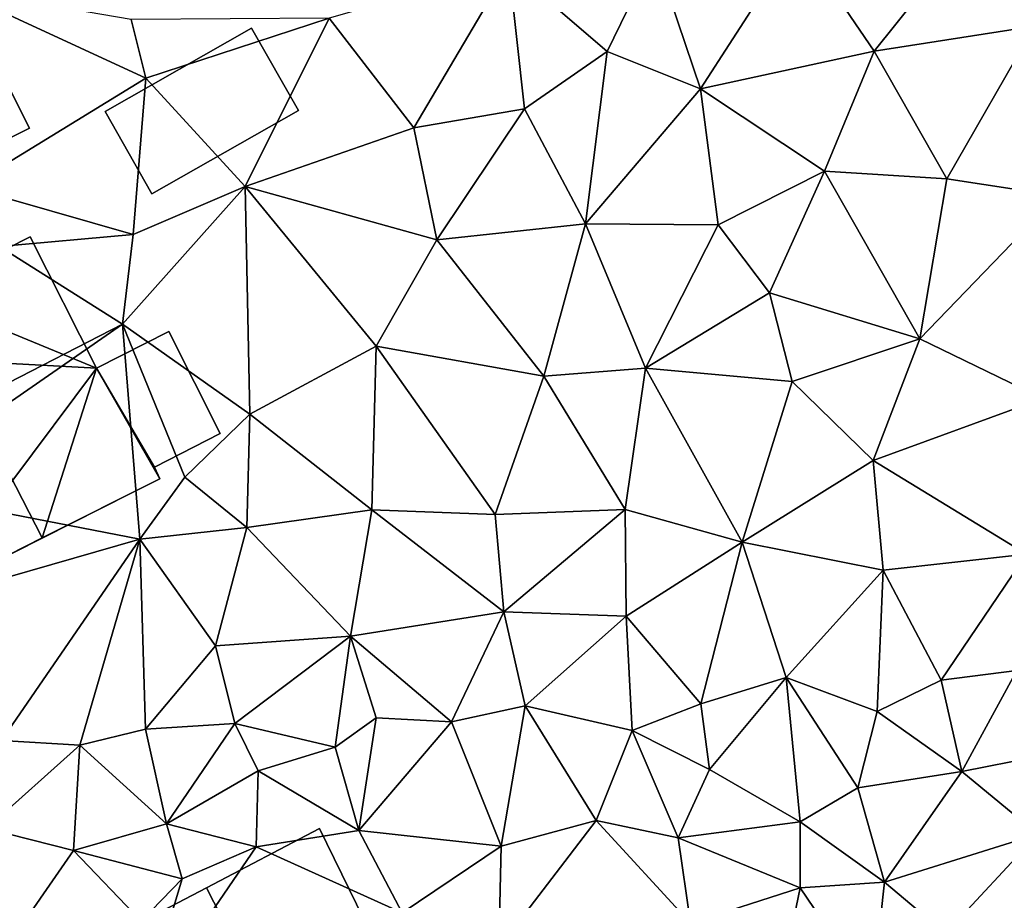
# Model space of a CAD drawing. Extents: x 572995 to 574072, y 6225980 to 6227022.
# Drawn here: x 573200 to 573232, y 6226281 to 6226309 of the extents above; entities that cross this region are included whole.
import ezdxf

# ---------------------------------------------------------------- set-up
doc = ezdxf.new("R2010")
doc.units = 0
doc.header["$MEASUREMENT"] = 0
doc.layers.add('Bygninger_LOD2', color=1, linetype='Continuous')
doc.layers.add('Terraen', color=33, linetype='Continuous')

# ---------------------------------------------------------------- blocks, each defined once
blk = doc.blocks.new('1km_6226_573_UTM32_ACAD_1_FMEBLOCK25')
at = {"layer": 'Terraen', "color": 9, "true_color": 0xbbbbbb}
for points in [[(44.1, 0.08, 77.39), (38.18, -0.55, 77.33), (40.67, -4.21, 77.25)], [(44.1, 0.08, 77.39), (40.67, -4.21, 77.25), (45.88, -3.39, 77.33)], [(35.02, -5.43, 77.5), (38.18, -0.55, 77.33), (33.54, -1.04, 77.41)], [(35.02, -5.43, 77.5), (40.67, -4.21, 77.25), (38.18, -0.55, 77.33)], [(31.99, -4.22, 77.52), (33.54, -1.04, 77.41), (28.8, -1.47, 77.58)], [(31.99, -4.22, 77.52), (35.02, -5.43, 77.5), (33.54, -1.04, 77.41)], [(28.8, -1.47, 77.58), (22.96, -3.14, 78.09), (25.71, -6.7, 77.93)], [(28.8, -1.47, 77.58), (25.71, -6.7, 77.93), (29.31, -6.08, 77.55)], [(31.99, -4.22, 77.52), (28.8, -1.47, 77.58), (29.31, -6.08, 77.55)], [(10.73, -2.18, 78.54), (17, -5.08, 78.43), (16.53, -3.18, 78.15)], [(11.22, -8.63, 78.51), (17, -5.08, 78.43), (10.73, -2.18, 78.54)], [(17, -5.08, 78.43), (22.96, -3.14, 78.09), (16.53, -3.18, 78.15)], [(20.23, -8.6, 77.93), (22.96, -3.14, 78.09), (17, -5.08, 78.43)], [(20.23, -8.6, 77.93), (25.71, -6.7, 77.93), (22.96, -3.14, 78.09)], [(43.03, -8.35, 77.2), (45.88, -3.39, 77.33), (40.67, -4.21, 77.25)], [(46.63, -8.91, 77.23), (45.88, -3.39, 77.33), (43.03, -8.35, 77.2)], [(31.29, -9.82, 77.53), (31.99, -4.22, 77.52), (29.31, -6.08, 77.55)], [(31.29, -9.82, 77.53), (35.02, -5.43, 77.5), (31.99, -4.22, 77.52)], [(35.02, -5.43, 77.5), (39.05, -8.1, 77.32), (40.67, -4.21, 77.25)], [(43.03, -8.35, 77.2), (40.67, -4.21, 77.25), (39.05, -8.1, 77.32)], [(11.22, -8.63, 78.51), (16.59, -10.16, 78.26), (17, -5.08, 78.43)], [(20.23, -8.6, 77.93), (17, -5.08, 78.43), (16.59, -10.16, 78.26)], [(35.6, -9.85, 77.51), (35.02, -5.43, 77.5), (31.29, -9.82, 77.53)], [(35.6, -9.85, 77.51), (39.05, -8.1, 77.32), (35.02, -5.43, 77.5)], [(26.46, -10.34, 77.76), (29.31, -6.08, 77.55), (25.71, -6.7, 77.93)], [(31.29, -9.82, 77.53), (29.31, -6.08, 77.55), (26.46, -10.34, 77.76)], [(26.46, -10.34, 77.76), (25.71, -6.7, 77.93), (20.23, -8.6, 77.93)], [(37.27, -12.06, 77.57), (39.05, -8.1, 77.32), (35.6, -9.85, 77.51)], [(37.27, -12.06, 77.57), (42.15, -13.55, 77.36), (39.05, -8.1, 77.32)], [(42.15, -13.55, 77.36), (43.03, -8.35, 77.2), (39.05, -8.1, 77.32)], [(12.24, -10.55, 78.5), (16.59, -10.16, 78.26), (11.22, -8.63, 78.51)], [(16.25, -13.08, 78.33), (20.23, -8.6, 77.93), (16.59, -10.16, 78.26)], [(20.38, -16, 78.05), (20.23, -8.6, 77.93), (16.25, -13.08, 78.33)], [(24.49, -13.79, 77.76), (26.46, -10.34, 77.76), (20.23, -8.6, 77.93)], [(20.38, -16, 78.05), (24.49, -13.79, 77.76), (20.23, -8.6, 77.93)], [(46.63, -8.91, 77.23), (43.03, -8.35, 77.2), (42.15, -13.55, 77.36)], [(46.63, -8.91, 77.23), (42.15, -13.55, 77.36), (46.15, -15.49, 77.19)], [(31.29, -9.82, 77.53), (26.46, -10.34, 77.76), (29.94, -14.76, 77.68)], [(31.29, -9.82, 77.53), (29.94, -14.76, 77.68), (33.24, -14.5, 77.57)], [(35.6, -9.85, 77.51), (31.29, -9.82, 77.53), (33.24, -14.5, 77.57)], [(37.27, -12.06, 77.57), (35.6, -9.85, 77.51), (33.24, -14.5, 77.57)], [(16.25, -13.08, 78.33), (16.59, -10.16, 78.26), (12.24, -10.55, 78.5)], [(8.07, -17.28, 77.92), (16.25, -13.08, 78.33), (12.24, -10.55, 78.5)], [(29.94, -14.76, 77.68), (26.46, -10.34, 77.76), (24.49, -13.79, 77.76)], [(37.27, -12.06, 77.57), (33.24, -14.5, 77.57), (38, -14.94, 77.49)], [(37.27, -12.06, 77.57), (38, -14.94, 77.49), (42.15, -13.55, 77.36)], [(8.49, -18.45, 78.42), (16.25, -13.08, 78.33), (8.07, -17.28, 77.92)], [(16.81, -20.06, 78.33), (16.25, -13.08, 78.33), (8.49, -18.45, 78.42)], [(18.27, -18.05, 78.84), (20.38, -16, 78.05), (16.25, -13.08, 78.33)], [(16.81, -20.06, 78.33), (18.27, -18.05, 78.84), (16.25, -13.08, 78.33)], [(40.64, -17.5, 77.42), (42.15, -13.55, 77.36), (38, -14.94, 77.49)], [(40.64, -17.5, 77.42), (46.15, -15.49, 77.19), (42.15, -13.55, 77.36)], [(24.35, -19.11, 77.76), (24.49, -13.79, 77.76), (20.38, -16, 78.05)], [(24.35, -19.11, 77.76), (28.35, -19.26, 77.72), (24.49, -13.79, 77.76)], [(28.35, -19.26, 77.72), (29.94, -14.76, 77.68), (24.49, -13.79, 77.76)], [(32.58, -19.1, 77.71), (33.24, -14.5, 77.57), (29.94, -14.76, 77.68)], [(36.38, -20.16, 77.49), (33.24, -14.5, 77.57), (32.58, -19.1, 77.71)], [(36.38, -20.16, 77.49), (38, -14.94, 77.49), (33.24, -14.5, 77.57)], [(28.35, -19.26, 77.72), (32.58, -19.1, 77.71), (29.94, -14.76, 77.68)], [(36.38, -20.16, 77.49), (40.64, -17.5, 77.42), (38, -14.94, 77.49)], [(45.62, -20.55, 77.33), (46.15, -15.49, 77.19), (40.64, -17.5, 77.42)], [(20.28, -19.68, 78.02), (20.38, -16, 78.05), (18.27, -18.05, 78.84)], [(24.35, -19.11, 77.76), (20.38, -16, 78.05), (20.28, -19.68, 78.02)], [(40.96, -21.07, 77.37), (40.64, -17.5, 77.42), (36.38, -20.16, 77.49)], [(40.96, -21.07, 77.37), (45.62, -20.55, 77.33), (40.64, -17.5, 77.42)], [(16.81, -20.06, 78.33), (20.28, -19.68, 78.02), (18.27, -18.05, 78.84)], [(9.57, -22.14, 78.42), (16.81, -20.06, 78.33), (8.49, -18.45, 78.42)], [(23.65, -23.21, 77.84), (24.35, -19.11, 77.76), (20.28, -19.68, 78.02)], [(23.65, -23.21, 77.84), (28.63, -22.42, 77.67), (24.35, -19.11, 77.76)], [(28.63, -22.42, 77.67), (28.35, -19.26, 77.72), (24.35, -19.11, 77.76)], [(28.63, -22.42, 77.67), (32.58, -19.1, 77.71), (28.35, -19.26, 77.72)], [(32.61, -22.56, 77.66), (32.58, -19.1, 77.71), (28.63, -22.42, 77.67)], [(32.61, -22.56, 77.66), (36.38, -20.16, 77.49), (32.58, -19.1, 77.71)], [(19.27, -23.52, 77.86), (20.28, -19.68, 78.02), (16.81, -20.06, 78.33)], [(23.65, -23.21, 77.84), (20.28, -19.68, 78.02), (19.27, -23.52, 77.86)], [(12.31, -26.6, 78.02), (16.81, -20.06, 78.33), (9.57, -22.14, 78.42)], [(12.31, -26.6, 78.02), (14.86, -26.75, 77.89), (16.81, -20.06, 78.33)], [(14.86, -26.75, 77.89), (16.99, -26.23, 77.91), (16.81, -20.06, 78.33)], [(16.99, -26.23, 77.91), (19.27, -23.52, 77.86), (16.81, -20.06, 78.33)], [(35.04, -25.41, 77.75), (36.38, -20.16, 77.49), (32.61, -22.56, 77.66)], [(35.04, -25.41, 77.75), (37.81, -24.55, 77.49), (36.38, -20.16, 77.49)], [(40.96, -21.07, 77.37), (36.38, -20.16, 77.49), (37.81, -24.55, 77.49)], [(40.96, -21.07, 77.37), (42.84, -24.64, 77.34), (45.62, -20.55, 77.33)], [(42.84, -24.64, 77.34), (45.3, -24.33, 77.32), (45.62, -20.55, 77.33)], [(40.96, -21.07, 77.37), (37.81, -24.55, 77.49), (40.77, -25.66, 77.43)], [(40.96, -21.07, 77.37), (40.77, -25.66, 77.43), (42.84, -24.64, 77.34)], [(26.94, -25.99, 77.95), (28.63, -22.42, 77.67), (23.65, -23.21, 77.84)], [(29.33, -25.47, 77.88), (28.63, -22.42, 77.67), (26.94, -25.99, 77.95)], [(29.33, -25.47, 77.88), (32.61, -22.56, 77.66), (28.63, -22.42, 77.67)], [(29.33, -25.47, 77.88), (32.8, -26.27, 77.65), (32.61, -22.56, 77.66)], [(35.04, -25.41, 77.75), (32.61, -22.56, 77.66), (32.8, -26.27, 77.65)], [(19.9, -26.05, 77.98), (23.65, -23.21, 77.84), (19.27, -23.52, 77.86)], [(23.15, -26.82, 77.95), (23.65, -23.21, 77.84), (19.9, -26.05, 77.98)], [(23.15, -26.82, 77.95), (24.49, -25.86, 77.97), (23.65, -23.21, 77.84)], [(26.94, -25.99, 77.95), (23.65, -23.21, 77.84), (24.49, -25.86, 77.97)], [(19.9, -26.05, 77.98), (19.27, -23.52, 77.86), (16.99, -26.23, 77.91)], [(35.32, -27.54, 77.69), (37.81, -24.55, 77.49), (35.04, -25.41, 77.75)], [(35.32, -27.54, 77.69), (38.26, -29.24, 77.67), (37.81, -24.55, 77.49)], [(40.14, -28.14, 77.47), (37.81, -24.55, 77.49), (38.26, -29.24, 77.67)], [(40.14, -28.14, 77.47), (40.77, -25.66, 77.43), (37.81, -24.55, 77.49)], [(42.84, -24.64, 77.34), (43.52, -27.61, 77.32), (45.3, -24.33, 77.32)], [(45.3, -24.33, 77.32), (43.52, -27.61, 77.32), (45.93, -27.13, 77.29)], [(42.84, -24.64, 77.34), (40.77, -25.66, 77.43), (43.52, -27.61, 77.32)], [(28.55, -30.03, 77.93), (29.33, -25.47, 77.88), (26.94, -25.99, 77.95)], [(28.55, -30.03, 77.93), (31.64, -29.2, 77.65), (29.33, -25.47, 77.88)], [(31.64, -29.2, 77.65), (32.8, -26.27, 77.65), (29.33, -25.47, 77.88)], [(35.32, -27.54, 77.69), (35.04, -25.41, 77.75), (32.8, -26.27, 77.65)], [(23.92, -29.52, 77.98), (24.49, -25.86, 77.97), (23.15, -26.82, 77.95)], [(23.92, -29.52, 77.98), (26.94, -25.99, 77.95), (24.49, -25.86, 77.97)], [(40.14, -28.14, 77.47), (43.52, -27.61, 77.32), (40.77, -25.66, 77.43)], [(14.86, -26.75, 77.89), (17.67, -29.31, 77.93), (16.99, -26.23, 77.91)], [(19.9, -26.05, 77.98), (16.99, -26.23, 77.91), (17.67, -29.31, 77.93)], [(20.65, -27.58, 78.03), (19.9, -26.05, 77.98), (17.67, -29.31, 77.93)], [(20.65, -27.58, 78.03), (23.15, -26.82, 77.95), (19.9, -26.05, 77.98)], [(28.55, -30.03, 77.93), (26.94, -25.99, 77.95), (23.92, -29.52, 77.98)], [(31.64, -29.2, 77.65), (34.3, -29.76, 77.7), (32.8, -26.27, 77.65)], [(35.32, -27.54, 77.69), (32.8, -26.27, 77.65), (34.3, -29.76, 77.7)], [(12.31, -26.6, 78.02), (11.83, -29.46, 78.22), (14.86, -26.75, 77.89)], [(14.86, -26.75, 77.89), (11.83, -29.46, 78.22), (14.65, -30.17, 78.12)], [(14.86, -26.75, 77.89), (14.65, -30.17, 78.12), (17.67, -29.31, 77.93)], [(23.92, -29.52, 77.98), (23.15, -26.82, 77.95), (20.65, -27.58, 78.03)], [(45.99, -29.64, 77.31), (45.93, -27.13, 77.29), (43.52, -27.61, 77.32)], [(20.59, -30.05, 78.22), (20.65, -27.58, 78.03), (17.67, -29.31, 77.93)], [(20.59, -30.05, 78.22), (23.92, -29.52, 77.98), (20.65, -27.58, 78.03)], [(35.32, -27.54, 77.69), (34.3, -29.76, 77.7), (38.26, -29.24, 77.67)], [(41, -31.2, 77.46), (43.52, -27.61, 77.32), (40.14, -28.14, 77.47)], [(41, -31.2, 77.46), (45.99, -29.64, 77.31), (43.52, -27.61, 77.32)], [(41, -31.2, 77.46), (40.14, -28.14, 77.47), (38.26, -29.24, 77.67)], [(18.18, -31.09, 78.4), (17.67, -29.31, 77.93), (14.65, -30.17, 78.12)], [(18.18, -31.09, 78.4), (20.59, -30.05, 78.22), (17.67, -29.31, 77.93)], [(28.47, -33.33, 77.71), (31.64, -29.2, 77.65), (28.55, -30.03, 77.93)], [(34.7, -32.53, 77.61), (31.64, -29.2, 77.65), (28.47, -33.33, 77.71)], [(34.7, -32.53, 77.61), (34.3, -29.76, 77.7), (31.64, -29.2, 77.65)], [(38.26, -31.38, 77.84), (38.26, -29.24, 77.67), (34.3, -29.76, 77.7)], [(38.26, -31.38, 77.84), (41, -31.2, 77.46), (38.26, -29.24, 77.67)], [(12.49, -33.3, 77.8), (14.65, -30.17, 78.12), (11.83, -29.46, 78.22)], [(25.33, -32.2, 77.86), (23.92, -29.52, 77.98), (20.59, -30.05, 78.22)], [(25.33, -32.2, 77.86), (28.55, -30.03, 77.93), (23.92, -29.52, 77.98)], [(41, -31.2, 77.46), (42.99, -32.87, 77.47), (45.99, -29.64, 77.31)], [(45.99, -29.64, 77.31), (42.99, -32.87, 77.47), (45.23, -33.49, 77.53)], [(16.85, -35.52, 76.16), (20.59, -30.05, 78.22), (18.18, -31.09, 78.4)], [(16.85, -35.52, 76.16), (25.33, -32.2, 77.86), (20.59, -30.05, 78.22)], [(28.47, -33.33, 77.71), (28.55, -30.03, 77.93), (25.33, -32.2, 77.86)], [(38.26, -31.38, 77.84), (34.3, -29.76, 77.7), (34.7, -32.53, 77.61)], [(12.49, -33.3, 77.8), (16.85, -32.47, 78), (14.65, -30.17, 78.12)], [(16.85, -32.47, 78), (18.18, -31.09, 78.4), (14.65, -30.17, 78.12)], [(16.85, -35.52, 76.16), (18.18, -31.09, 78.4), (16.85, -32.47, 78)], [(38.26, -31.38, 77.84), (40.6, -34.84, 77.65), (41, -31.2, 77.46)], [(41, -31.2, 77.46), (40.6, -34.84, 77.65), (42.99, -32.87, 77.47)], [(38.26, -31.38, 77.84), (34.7, -32.53, 77.61), (37.62, -34.47, 77.53)], [(38.26, -31.38, 77.84), (37.62, -34.47, 77.53), (40.6, -34.84, 77.65)]]:
    blk.add_polyline3d(points, close=True, dxfattribs=at)
blk = doc.blocks.new('building_67000')
at = {"layer": 'Bygninger_LOD2', "color": 16, "true_color": 0x7e0000}
for points in [[(3.14, 0.02, 78.11), (-1.62, -2.69, 78.14), (-3.14, -0.02, 78.4), (1.62, 2.69, 78.21)], [(1.62, 2.69, 79.99), (3.14, 0.02, 80.02), (-1.62, -2.69, 80.5), (-3.14, -0.02, 80.47)], [(1.62, 2.69, 78.21), (-3.14, -0.02, 78.4), (-3.14, -0.02, 80.47), (1.62, 2.69, 79.99)], [(1.62, 2.69, 78.21), (1.62, 2.69, 79.99), (3.14, 0.02, 80.02), (3.14, 0.02, 78.11)], [(3.14, 0.02, 80.02), (-1.62, -2.69, 80.5), (-1.62, -2.69, 78.14), (3.14, 0.02, 78.11)], [(-1.62, -2.69, 80.5), (-3.14, -0.02, 80.47), (-3.14, -0.02, 78.4), (-1.62, -2.69, 78.14)]]:
    blk.add_3dface(points, dxfattribs=at)
blk = doc.blocks.new('building_55679')
at = {"layer": 'Bygninger_LOD2', "color": 16, "true_color": 0x7e0000}
for points in [[(-6.81, 2.105, 78.34), (0.64, 5.855, 78.36), (-3.05, 3.995, 83.42)], [(0.64, 5.855, 78.36), (2.79, 1.595, 78.23), (-6.81, 2.105, 78.34)], [(0.64, 5.855, 78.36), (0.64, 5.855, 81.35), (-3.05, 3.995, 83.42)], [(-3.05, 3.995, 83.42), (0.64, 5.855, 81.35), (2.79, 1.595, 81.37)], [(2.79, 1.595, 81.07), (2.79, 1.595, 78.23), (0.64, 5.855, 78.36)], [(0.64, 5.855, 81.35), (2.79, 1.595, 81.07), (0.64, 5.855, 78.36)], [(2.79, 1.595, 81.37), (2.79, 1.595, 81.07), (0.64, 5.855, 81.35)], [(-6.81, 2.105, 81.32), (-6.81, 2.105, 78.34), (-3.05, 3.995, 83.42)], [(1.03, -3.925, 83.42), (-2.79, -5.855, 81.28), (-6.81, 2.105, 81.32), (-3.05, 3.995, 83.42)], [(2.79, 1.595, 81.37), (1.03, -3.925, 83.42), (-3.05, 3.995, 83.42)], [(2.79, 1.595, 81.07), (5.14, 2.785, 80.54), (5.14, 2.785, 78.42), (2.79, 1.595, 78.23)], [(2.79, 1.595, 81.07), (5.14, 2.785, 80.54), (6.81, -0.535, 80.55), (4.67, -1.625, 81.03)], [(6.81, -0.535, 78.16), (4.67, -1.625, 78.06), (2.79, 1.595, 78.23), (5.14, 2.785, 78.42)], [(5.14, 2.785, 80.54), (6.81, -0.535, 80.55), (6.81, -0.535, 78.16), (5.14, 2.785, 78.42)], [(-2.79, -5.855, 81.28), (-6.81, 2.105, 81.32), (-6.81, 2.105, 78.34), (-2.79, -5.855, 78.23)], [(-6.81, 2.105, 78.34), (2.79, 1.595, 78.23), (-2.79, -5.855, 78.23)], [(2.79, 1.595, 78.23), (4.85, -2.005, 78.07), (-2.79, -5.855, 78.23)], [(4.85, -2.005, 81.16), (1.03, -3.925, 83.42), (2.79, 1.595, 81.37)], [(4.67, -1.625, 81.03), (4.85, -2.005, 81.16), (2.79, 1.595, 81.07)], [(2.79, 1.595, 78.23), (4.67, -1.625, 78.06), (4.85, -2.005, 78.07)], [(4.85, -2.005, 81.16), (2.79, 1.595, 81.07), (2.79, 1.595, 81.37)], [(6.81, -0.535, 80.55), (4.67, -1.625, 81.03), (4.67, -1.625, 78.06), (6.81, -0.535, 78.16)], [(4.67, -1.625, 81.03), (4.85, -2.005, 81.16), (4.85, -2.005, 78.07), (4.67, -1.625, 78.06)], [(1.03, -3.925, 83.42), (4.85, -2.005, 78.07), (-2.79, -5.855, 78.23)], [(1.03, -3.925, 83.42), (4.85, -2.005, 81.16), (4.85, -2.005, 78.07)], [(-2.79, -5.855, 81.28), (1.03, -3.925, 83.42), (-2.79, -5.855, 78.23)]]:
    blk.add_3dface(points, dxfattribs=at)
blk = doc.blocks.new('building_197692')
at = {"layer": 'Bygninger_LOD2', "color": 16, "true_color": 0x7e0000}
for points in [[(-5.63, 1.985, 77.86), (1.79, 5.875, 77.87), (-1.89, 3.945, 82.86)], [(-5.63, 1.985, 77.86), (1.79, 5.875, 77.87), (5.63, -1.985, 77.92), (-1.48, -5.875, 77.84)], [(1.79, 5.875, 77.87), (1.79, 5.875, 80.8), (-1.89, 3.945, 82.86)], [(5.63, -1.985, 80.86), (2.13, -3.905, 82.85), (-1.89, 3.945, 82.86), (1.79, 5.875, 80.8)], [(5.63, -1.985, 77.92), (1.79, 5.875, 77.87), (1.79, 5.875, 80.8), (5.63, -1.985, 80.86)], [(-5.63, 1.985, 80.75), (-5.63, 1.985, 77.86), (-1.89, 3.945, 82.86)], [(2.13, -3.905, 82.85), (-1.48, -5.875, 80.8), (-5.63, 1.985, 80.75), (-1.89, 3.945, 82.86)], [(-1.48, -5.875, 80.8), (-5.63, 1.985, 80.75), (-5.63, 1.985, 77.86), (-1.48, -5.875, 77.84)], [(-1.48, -5.875, 77.84), (5.63, -1.985, 77.92), (2.13, -3.905, 82.85)], [(5.63, -1.985, 77.92), (5.63, -1.985, 80.86), (2.13, -3.905, 82.85)], [(-1.48, -5.875, 77.84), (2.13, -3.905, 82.85), (-1.48, -5.875, 80.8)]]:
    blk.add_3dface(points, dxfattribs=at)
blk = doc.blocks.new('building_44364')
at = {"layer": 'Bygninger_LOD2', "color": 16, "true_color": 0x7e0000}
for points in [[(3.695, -0.065, 78.49), (-2.155, -3.005, 78.44), (-3.695, 0.065, 78.46), (2.155, 3.005, 78.46)], [(2.155, 3.005, 78.46), (-3.695, 0.065, 78.46), (-3.695, 0.065, 80.76), (2.155, 3.005, 80.61)], [(-3.695, 0.065, 80.76), (2.155, 3.005, 80.61), (3.695, -0.065, 80.61), (-2.155, -3.005, 80.76)], [(2.155, 3.005, 78.46), (2.155, 3.005, 80.61), (3.695, -0.065, 80.61), (3.695, -0.065, 78.49)], [(-2.155, -3.005, 80.76), (-3.695, 0.065, 80.76), (-3.695, 0.065, 78.46), (-2.155, -3.005, 78.44)], [(3.695, -0.065, 80.61), (-2.155, -3.005, 80.76), (-2.155, -3.005, 78.44), (3.695, -0.065, 78.49)]]:
    blk.add_3dface(points, dxfattribs=at)

msp = doc.modelspace()

# ---------------------------------------------------------------- block references
at = {"layer": 'Bygninger_LOD2', "color": 16, "true_color": 0x7e0000}
for name, p in [('building_44364', (573197.025, 6226305.855)), ('building_67000', (573206.32, 6226306.35)), ('building_55679', (573200.11, 6226296.405)), ('building_197692', (573208.36, 6226277.165))]:
    msp.add_blockref(name, p, dxfattribs=at)
at = {"layer": 'Terraen', "color": 9, "true_color": 0xbbbbbb}
msp.add_blockref('1km_6226_573_UTM32_ACAD_1_FMEBLOCK25', (573187.5, 6226312.5), dxfattribs=at)

doc.saveas('drawing.dxf')
